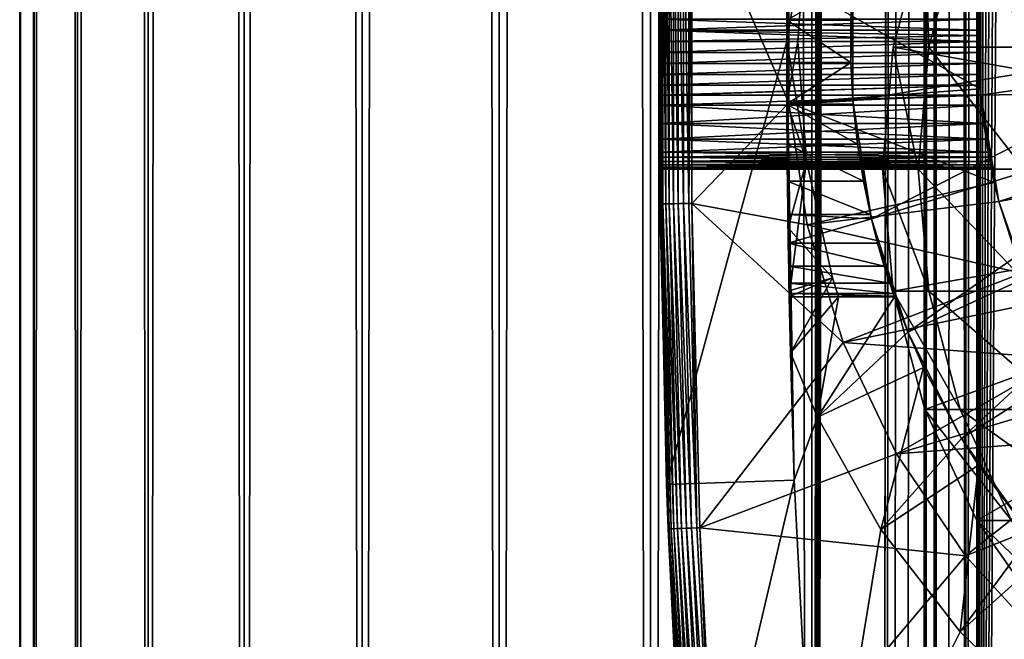
# Model space of a CAD drawing. Extents: x 0 to 600, y 0 to 1524.
# Drawn here: x 0 to 16, y 73 to 82 of the extents above; entities that cross this region are included whole.
import ezdxf

# ---------------------------------------------------------------- set-up
doc = ezdxf.new("R2010")
doc.units = 0
doc.header["$MEASUREMENT"] = 0

msp = doc.modelspace()

# ---------------------------------------------------------------- linework, layer by layer
for points in [[(0.627883, 1.5, 53.254745), (0.627883, 1522.5, 53.254745), (0.399999, 1522.5, 50.650024)], [(0.627883, 1.5, 53.254745), (0.399999, 1522.5, 50.650024), (0.399999, 1.5, 50.650024)], [(0.399999, 1.5, 50.650024), (0.399999, 1522.5, 50.650024), (0.627883, 1522.5, 48.0453)], [(0.399999, 1.5, 50.650024), (0.627883, 1522.5, 48.0453), (0.627883, 1.5, 48.0453)], [(1.304608, 1.5, 55.780327), (1.304608, 1522.5, 55.780327), (0.627883, 1522.5, 53.254745)], [(1.304608, 1.5, 55.780327), (0.627883, 1522.5, 53.254745), (0.627883, 1.5, 53.254745)], [(0.627883, 1.5, 48.0453), (0.627883, 1522.5, 48.0453), (1.304608, 1522.5, 45.519722)], [(0.627883, 1.5, 48.0453), (1.304608, 1522.5, 45.519722), (1.304608, 1.5, 45.519722)], [(2.409618, 1.5, 58.150024), (2.409618, 1522.5, 58.150024), (1.304608, 1522.5, 55.780327)], [(2.409618, 1.5, 58.150024), (1.304608, 1522.5, 55.780327), (1.304608, 1.5, 55.780327)], [(1.304608, 1.5, 45.519722), (1.304608, 1522.5, 45.519722), (2.409618, 1522.5, 43.150024)], [(1.304608, 1.5, 45.519722), (2.409618, 1522.5, 43.150024), (2.409618, 1.5, 43.150024)], [(3.909331, 1.5, 60.291836), (3.909331, 1522.5, 60.291836), (2.409618, 1522.5, 58.150024)], [(3.909331, 1.5, 60.291836), (2.409618, 1522.5, 58.150024), (2.409618, 1.5, 58.150024)], [(2.409618, 1.5, 43.150024), (2.409618, 1522.5, 43.150024), (3.909331, 1522.5, 41.008209)], [(2.409618, 1.5, 43.150024), (3.909331, 1522.5, 41.008209), (3.909331, 1.5, 41.008209)], [(5.758185, 1.5, 62.14069), (5.758185, 1522.5, 62.14069), (3.909331, 1522.5, 60.291836)], [(5.758185, 1.5, 62.14069), (3.909331, 1522.5, 60.291836), (3.909331, 1.5, 60.291836)], [(3.909331, 1.5, 41.008209), (3.909331, 1522.5, 41.008209), (5.758185, 1522.5, 39.159359)], [(3.909331, 1.5, 41.008209), (5.758185, 1522.5, 39.159359), (5.758185, 1.5, 39.159359)], [(7.9, 1.5, 63.640404), (7.9, 1522.5, 63.640404), (5.758185, 1522.5, 62.14069)], [(7.9, 1.5, 63.640404), (5.758185, 1522.5, 62.14069), (5.758185, 1.5, 62.14069)], [(5.758185, 1.5, 39.159359), (5.758185, 1522.5, 39.159359), (7.9, 1522.5, 37.659645)], [(5.758185, 1.5, 39.159359), (7.9, 1522.5, 37.659645), (7.9, 1.5, 37.659645)], [(10.269696, 1.5, 64.745415), (10.269696, 1522.5, 64.745415), (7.9, 1522.5, 63.640404)], [(10.269696, 1.5, 64.745415), (7.9, 1522.5, 63.640404), (7.9, 1.5, 63.640404)], [(7.9, 1.5, 37.659645), (7.9, 1522.5, 37.659645), (10.269696, 1522.5, 36.554634)], [(7.9, 1.5, 37.659645), (10.269696, 1522.5, 36.554634), (10.269696, 1.5, 36.554634)], [(12.795275, 1.5, 65.422142), (12.795275, 1522.5, 65.422142), (10.269696, 1522.5, 64.745415)], [(12.795275, 1.5, 65.422142), (10.269696, 1522.5, 64.745415), (10.269696, 1.5, 64.745415)], [(10.269696, 1.5, 36.554634), (10.269696, 1522.5, 36.554634), (12.795275, 1522.5, 35.877907)], [(10.269696, 1.5, 36.554634), (12.795275, 1522.5, 35.877907), (12.795275, 1.5, 35.877907)], [(13.899999, 1488, 65.574837), (12.795275, 1522.5, 65.422142), (12.795275, 1.5, 65.422142)], [(12.795275, 1.5, 35.877907), (12.795275, 1522.5, 35.877907), (15.399998, 1522.5, 35.650024)], [(12.795275, 1.5, 35.877907), (15.399998, 1522.5, 35.650024), (15.399998, 1.5, 35.650024)], [(14.714835, 1522.5, 52.534107), (14.714835, 1.5, 52.534107), (14.549998, 1522.5, 50.650024)], [(14.549998, 1522.5, 50.650024), (14.714835, 1.5, 52.534107), (14.549998, 1.5, 50.650024)], [(14.549998, 1522.5, 50.650024), (14.549998, 1.5, 50.650024), (14.714835, 1522.5, 48.765942)], [(14.714835, 1522.5, 48.765942), (14.549998, 1.5, 50.650024), (14.714835, 1.5, 48.765942)], [(15.204332, 1522.5, 54.360943), (15.204332, 1.5, 54.360943), (14.714835, 1522.5, 52.534107)], [(14.714835, 1522.5, 52.534107), (15.204332, 1.5, 54.360943), (14.714835, 1.5, 52.534107)], [(14.714835, 1522.5, 48.765942), (14.714835, 1.5, 48.765942), (15.204332, 1522.5, 46.939106)], [(15.204332, 1522.5, 46.939106), (14.714835, 1.5, 48.765942), (15.204332, 1.5, 46.939106)], [(16.003624, 1522.5, 56.075024), (16.003624, 1.5, 56.075024), (15.204332, 1522.5, 54.360943)], [(15.204332, 1522.5, 54.360943), (16.003624, 1.5, 56.075024), (15.204332, 1.5, 54.360943)], [(15.204332, 1522.5, 46.939106), (15.204332, 1.5, 46.939106), (16.003624, 1522.5, 45.225025)], [(16.003624, 1522.5, 45.225025), (15.204332, 1.5, 46.939106), (16.003624, 1.5, 45.225025)], [(15.399998, 1.5, 35.650024), (15.399998, 1522.5, 35.650024), (37.899998, 1.5, 35.650024)], [(37.899998, 1.5, 35.650024), (15.399998, 1522.5, 35.650024), (37.899998, 1522.5, 35.650024)], [(12.795275, 1.5, 65.422142), (13.941624, 1487.043945, 65.578957), (13.899999, 1488, 65.574837)], [(12.795275, 1.5, 65.422142), (14.067114, 1486.089844, 65.590683), (13.941624, 1487.043945, 65.578957)], [(14.275815, 1485.149292, 65.607841), (14.067114, 1486.089844, 65.590683), (12.795275, 1.5, 65.422142)], [(14.56338, 1484.237793, 65.626671), (14.275815, 1485.149292, 65.607841), (12.795275, 1.5, 65.422142)], [(12.795275, 1.5, 65.422142), (14.92923, 1483.354248, 65.642632), (14.56338, 1484.237793, 65.626671)], [(12.795275, 1.5, 65.422142), (15.37372, 1482.5, 65.650002), (14.92923, 1483.354248, 65.642632)], [(13.899999, 36, 65.574837), (15.37372, 1482.5, 65.650002), (12.795275, 1.5, 65.422142)], [(13.899999, 36, 65.574837), (15.399998, 1482.454834, 65.650024), (15.37372, 1482.5, 65.650002)], [(13.941521, 36.954868, 65.578949), (15.399998, 1482.454834, 65.650024), (13.899999, 36, 65.574837)], [(13.941521, 36.954868, 65.578949), (14.067114, 37.91013, 65.590683), (15.399998, 1482.454834, 65.650024)], [(15.399998, 1482.454834, 65.650024), (14.067114, 37.91013, 65.590683), (14.275381, 38.849121, 65.607803)], [(15.399998, 1482.454834, 65.650024), (14.275381, 38.849121, 65.607803), (14.56338, 39.762222, 65.626671)], [(14.56338, 39.762222, 65.626671), (14.928798, 40.644905, 65.642624), (15.399998, 1482.454834, 65.650024)], [(15.399998, 1482.454834, 65.650024), (14.928798, 40.644905, 65.642624), (15.373718, 41.5, 65.650002)], [(15.399998, 1482.454834, 65.650024), (15.373718, 41.5, 65.650002), (15.399998, 41.545269, 65.650024)], [(15.399998, 1482.454834, 65.650024), (15.399998, 41.545269, 65.650024), (16.473509, 1480.929321, 65.650024)], [(16.473509, 1480.929321, 65.650024), (15.399998, 41.545269, 65.650024), (17.829334, 1479.573486, 65.650024)], [(15.399998, 41.545269, 65.650024), (19.4, 1478.473633, 65.650024), (17.829334, 1479.573486, 65.650024)], [(15.399998, 41.545269, 65.650024), (21.137777, 1477.663452, 65.650024), (19.4, 1478.473633, 65.650024)], [(22.989868, 1477.167114, 65.650024), (21.137777, 1477.663452, 65.650024), (15.399998, 41.545269, 65.650024)], [(22.989868, 1477.167114, 65.650024), (15.399998, 41.545269, 65.650024), (24.9, 1477, 65.650024)], [(24.9, 1477, 65.650024), (15.399998, 41.545269, 65.650024), (16.473509, 43.070663, 65.650024)], [(10.399998, 82, 0.650024), (10.400073, 82.174927, 28.157688), (10.518488, 88.937019, 0.650024)], [(12.517321, 88.868713, 0.650024), (10.399998, 82, 0.650024), (10.518488, 88.937019, 0.650024)], [(10.518488, 88.937019, 0.650024), (10.400073, 82.174927, 28.157688), (10.400295, 82.347298, 28.180408)], [(12.399999, 82, 0.650024), (10.399998, 82, 0.650024), (12.517321, 88.868713, 0.650024)], [(12.517321, 88.868713, 0.650024), (12.402395, 82.981941, 25.772423), (12.399999, 82, 0.650024)], [(24.899998, 80, 64.650024), (15.373718, 85.5, 64.650024), (16.473509, 87.070663, 64.650024)], [(12.439779, 86, 32.650024), (12.402303, 82.96273, 32.854897), (12.399999, 82, 32.650024)], [(12.399999, 82, 32.650024), (12.708771, 83.87117, 32.650024), (12.439779, 86, 32.650024)], [(24.899998, 80, 64.650024), (14.563379, 83.762222, 64.650024), (15.373718, 85.5, 64.650024)], [(10.418149, 84.543976, 35.197075), (10.41593, 84.543999, 35.150024), (10.399998, 82, 35.150024)], [(10.41593, 84.543999, 35.150024), (10.400659, 82.517731, 32.081852), (10.399998, 82, 35.150024)], [(10.399998, 82, 35.150024), (10.418149, 79.456024, 35.197075), (10.418149, 84.543976, 35.197075)], [(10.418149, 84.543976, 35.197075), (10.418149, 79.456024, 35.197075), (10.43365, 79.456223, 35.28196)], [(10.418149, 84.543976, 35.197075), (10.43365, 79.456223, 35.28196), (10.43365, 84.543777, 35.28196)], [(10.43365, 84.543777, 35.28196), (10.43365, 79.456223, 35.28196), (10.463512, 79.456596, 35.362911)], [(10.43365, 84.543777, 35.28196), (10.463512, 79.456596, 35.362911), (10.463512, 84.543404, 35.362911)], [(10.463512, 84.543404, 35.362911), (10.463512, 79.456596, 35.362911), (10.506847, 79.457138, 35.437527)], [(10.463512, 84.543404, 35.362911), (10.506847, 79.457138, 35.437527), (10.506847, 84.542862, 35.437527)], [(10.506847, 84.542862, 35.437527), (10.506847, 79.457138, 35.437527), (10.562365, 79.457832, 35.503574)], [(10.506847, 84.542862, 35.437527), (10.562365, 79.457832, 35.503574), (10.562365, 84.542168, 35.503574)], [(10.562365, 84.542168, 35.503574), (10.562365, 79.457832, 35.503574), (10.62841, 79.458664, 35.559097)], [(10.562365, 84.542168, 35.503574), (10.62841, 79.458664, 35.559097), (10.62841, 84.541336, 35.559097)], [(10.62841, 84.541336, 35.559097), (10.62841, 79.458664, 35.559097), (10.703018, 79.459595, 35.602436)], [(10.62841, 84.541336, 35.559097), (10.703018, 79.459595, 35.602436), (10.703018, 84.540405, 35.602436)], [(10.703018, 84.540405, 35.602436), (10.703018, 79.459595, 35.602436), (10.783965, 79.460609, 35.632301)], [(10.703018, 84.540405, 35.602436), (10.783965, 79.460609, 35.632301), (10.783965, 84.539391, 35.632301)], [(10.783965, 84.539391, 35.632301), (10.783965, 79.460609, 35.632301), (10.868841, 79.46167, 35.647804)], [(10.783965, 84.539391, 35.632301), (10.868841, 79.46167, 35.647804), (10.868841, 84.53833, 35.647804)], [(10.868841, 84.53833, 35.647804), (10.868841, 79.46167, 35.647804), (10.915892, 84.537743, 35.650024)], [(10.868841, 79.46167, 35.647804), (10.915892, 79.462257, 35.650024), (10.915892, 84.537743, 35.650024)], [(10.915892, 79.462257, 35.650024), (12.435808, 81.035751, 35.650024), (10.915892, 84.537743, 35.650024)], [(12.435808, 81.035751, 35.650024), (12.435808, 82.964249, 35.650024), (10.915892, 84.537743, 35.650024)], [(15.71871, 84.504524, 5.650023), (15.435579, 82.842827, 5.650023), (21.149998, 82, 5.650023)], [(21.149998, 82, 5.650023), (21.214565, 82.738007, 5.650023), (15.71871, 84.504524, 5.650023)], [(12.399999, 82, 32.650024), (12.571571, 82, 32.650024), (12.708771, 83.87117, 32.650024)], [(12.571571, 82, 32.650024), (12.399999, 82, 32.821598), (12.708771, 83.87117, 32.650024)], [(12.708771, 83.87117, 32.650024), (12.399999, 82, 32.821598), (12.402303, 82.96273, 32.854897)], [(14.067113, 81.910133, 64.650024), (14.563379, 83.762222, 64.650024), (24.899998, 80, 64.650024)], [(14.563379, 83.762222, 92.650024), (14.563379, 83.762222, 64.650024), (14.067113, 81.910133, 64.650024)], [(14.563379, 83.762222, 92.650024), (14.067113, 81.910133, 64.650024), (14.067113, 81.910133, 92.650024)], [(14.621768, 81.910133, 101.112411), (14.563379, 83.762222, 92.650024), (14.067113, 81.910133, 92.650024)], [(15.113789, 83.762222, 101.047638), (14.563379, 83.762222, 92.650024), (14.621768, 81.910133, 101.112411)], [(16.276239, 81.910133, 109.430008), (15.113789, 83.762222, 101.047638), (14.621768, 81.910133, 101.112411)], [(16.755596, 83.762222, 109.301567), (15.113789, 83.762222, 101.047638), (16.276239, 81.910133, 109.430008)], [(19.149998, 82, 3.650023), (13.436298, 82.932686, 3.650023), (19.244949, 83.085304, 3.650023)], [(12.399999, 82, 0.650024), (12.402395, 82.981941, 25.772423), (12.40027, 82.330315, 25.663687)], [(12.399999, 82, 32.650024), (12.402303, 82.96273, 32.854897), (12.399999, 82, 32.821598)], [(13.436348, 82.933311, 25.760429), (12.40027, 82.330315, 25.663687), (12.402395, 82.981941, 25.772423)], [(13.404545, 82.330315, 25.663687), (12.40027, 82.330315, 25.663687), (13.436348, 82.933311, 25.760429)], [(12.435808, 81.035751, 35.650024), (15.427545, 81.25827, 32.650024), (12.435808, 82.964249, 35.650024)], [(15.427545, 81.25827, 32.650024), (15.427545, 82.74173, 32.650024), (12.435808, 82.964249, 35.650024)], [(13.436298, 82.932686, 3.650023), (13.404545, 82.330315, 25.663687), (13.436348, 82.933311, 25.760429)], [(13.436298, 81.067314, 3.650023), (13.404545, 81.669685, 25.663687), (13.436298, 82.932686, 3.650023)], [(13.436298, 82.932686, 3.650023), (13.404545, 81.669685, 25.663687), (13.404545, 82.330315, 25.663687)], [(19.149998, 82, 3.650023), (13.436298, 81.067314, 3.650023), (13.436298, 82.932686, 3.650023)], [(15.400393, 82.088837, 32.148048), (15.427545, 82.74173, 32.650024), (15.399998, 82, 32.150024)], [(15.399998, 82, 32.150024), (15.427545, 82.74173, 32.650024), (15.427545, 81.25827, 32.650024)], [(15.400393, 82.088837, 32.148048), (15.406031, 82.347298, 32.11964), (15.427545, 82.74173, 32.650024)], [(15.401522, 82.174553, 28.157654), (15.435579, 81.157173, 5.650023), (15.435579, 82.842827, 5.650023)], [(15.401522, 82.174553, 28.157654), (15.435579, 82.842827, 5.650023), (15.406031, 82.347298, 28.180408)], [(21.149998, 82, 5.650023), (15.435579, 82.842827, 5.650023), (15.435579, 81.157173, 5.650023)], [(10.399998, 82, 35.150024), (10.400659, 82.517731, 32.081852), (10.400295, 82.347298, 32.11964)], [(10.399998, 82, 35.150024), (10.400295, 82.347298, 32.11964), (10.400073, 82.174583, 32.142391)], [(15.400393, 82.088837, 32.148048), (10.400073, 82.174583, 32.142391), (15.406031, 82.347298, 32.11964)], [(10.400073, 82.174583, 32.142391), (10.400295, 82.347298, 32.11964), (15.406031, 82.347298, 32.11964)], [(15.401522, 82.174553, 28.157654), (10.400295, 82.347298, 28.180408), (10.400073, 82.174927, 28.157688)], [(15.406031, 82.347298, 28.180408), (10.400295, 82.347298, 28.180408), (15.401522, 82.174553, 28.157654)], [(12.399999, 82, 0.650024), (12.40027, 82.330315, 25.663687), (12.40027, 81.669685, 25.663687)], [(12.40027, 82.330315, 25.663687), (13.404545, 82.330315, 25.663687), (13.404545, 81.669685, 25.663687)], [(13.404545, 81.669685, 25.663687), (12.40027, 81.669685, 25.663687), (12.40027, 82.330315, 25.663687)], [(15.399998, 82, 28.150023), (10.400073, 82.174927, 28.157688), (10.399998, 82, 28.150023)], [(10.399998, 82, 0.650024), (10.399998, 82, 28.150023), (10.400073, 82.174927, 28.157688)], [(15.400393, 82.088837, 32.148048), (10.399998, 82, 32.150024), (10.400073, 82.174583, 32.142391)], [(10.400073, 82.174583, 32.142391), (10.399998, 82, 32.150024), (10.399998, 82, 35.150024)], [(15.401522, 82.174553, 28.157654), (10.400073, 82.174927, 28.157688), (15.399998, 82, 28.150023)], [(15.399998, 82, 28.150023), (15.435579, 81.157173, 5.650023), (15.401522, 82.174553, 28.157654)], [(15.399998, 82, 32.150024), (10.399998, 82, 32.150024), (15.400393, 82.088837, 32.148048)], [(10.399998, 82, 35.150024), (10.41593, 79.456001, 35.150024), (10.418149, 79.456024, 35.197075)], [(15.399998, 82, 32.150024), (10.400073, 81.825073, 32.142357), (10.399998, 82, 32.150024)], [(15.399998, 82, 28.150023), (10.399998, 82, 28.150023), (10.400073, 81.825508, 28.157648)], [(10.399998, 82, 32.150024), (10.400073, 81.825073, 32.142357), (10.399998, 82, 35.150024)], [(10.399998, 82, 35.150024), (10.400073, 81.825073, 32.142357), (10.400295, 81.652702, 32.11964)], [(10.399998, 82, 35.150024), (10.400295, 81.652702, 32.11964), (10.41593, 79.456001, 35.150024)], [(10.518488, 75.062981, 0.650024), (10.400295, 81.652702, 28.180408), (10.399998, 82, 0.650024)], [(10.399998, 82, 0.650024), (10.400295, 81.652702, 28.180408), (10.400073, 81.825508, 28.157648)], [(10.400073, 81.825508, 28.157648), (10.399998, 82, 28.150023), (10.399998, 82, 0.650024)], [(12.399999, 82, 0.650024), (10.518488, 75.062981, 0.650024), (10.399998, 82, 0.650024)], [(15.399998, 82, 28.150023), (10.400073, 81.825508, 28.157648), (15.401529, 81.825035, 28.157692)], [(15.401508, 81.826241, 32.14246), (10.400073, 81.825073, 32.142357), (15.399998, 82, 32.150024)], [(12.517321, 75.131287, 0.650024), (10.518488, 75.062981, 0.650024), (12.399999, 82, 0.650024)], [(12.399999, 82, 0.650024), (12.40027, 81.669685, 25.663687), (12.517321, 75.131287, 0.650024)], [(12.399999, 82, 32.650024), (12.402302, 81.037399, 32.854889), (12.439779, 78, 32.650024)], [(12.399999, 82, 32.650024), (12.399999, 82, 32.821598), (12.402302, 81.037399, 32.854889)], [(12.439779, 78, 32.650024), (12.708771, 80.12883, 32.650024), (12.399999, 82, 32.650024)], [(12.708771, 80.12883, 32.650024), (12.571571, 82, 32.650024), (12.399999, 82, 32.650024)], [(12.571571, 82, 32.650024), (12.402302, 81.037399, 32.854889), (12.399999, 82, 32.821598)], [(12.708771, 80.12883, 32.650024), (12.402302, 81.037399, 32.854889), (12.571571, 82, 32.650024)], [(19.149998, 82, 3.650023), (13.725388, 79.224487, 3.650023), (13.436298, 81.067314, 3.650023)], [(19.244949, 80.914696, 3.650023), (13.725388, 79.224487, 3.650023), (19.149998, 82, 3.650023)], [(15.399998, 82, 28.150023), (15.401529, 81.825035, 28.157692), (15.435579, 81.157173, 5.650023)], [(15.399998, 82, 32.150024), (15.427545, 81.25827, 32.650024), (15.401508, 81.826241, 32.14246)], [(21.149998, 82, 5.650023), (15.435579, 81.157173, 5.650023), (21.214565, 81.261993, 5.650023)], [(15.401508, 81.826241, 32.14246), (10.400295, 81.652702, 32.11964), (10.400073, 81.825073, 32.142357)], [(15.401529, 81.825035, 28.157692), (10.400073, 81.825508, 28.157648), (10.400295, 81.652702, 28.180408)], [(15.406031, 81.652702, 32.11964), (10.400295, 81.652702, 32.11964), (15.401508, 81.826241, 32.14246)], [(15.401529, 81.825035, 28.157692), (10.400295, 81.652702, 28.180408), (15.406031, 81.652702, 28.180408)], [(24.899998, 80, 64.650024), (13.899999, 80, 64.650024), (14.067113, 81.910133, 64.650024)], [(14.067113, 81.910133, 92.650024), (14.067113, 81.910133, 64.650024), (13.899999, 80, 64.650024)], [(14.067113, 81.910133, 92.650024), (13.899999, 80, 64.650024), (13.899999, 80, 92.650024)], [(14.456082, 80, 101.134232), (14.067113, 81.910133, 92.650024), (13.899999, 80, 92.650024)], [(14.621768, 81.910133, 101.112411), (14.067113, 81.910133, 92.650024), (14.456082, 80, 101.134232)], [(16.11482, 80, 109.473259), (14.621768, 81.910133, 101.112411), (14.456082, 80, 101.134232)], [(16.276239, 81.910133, 109.430008), (14.621768, 81.910133, 101.112411), (16.11482, 80, 109.473259)], [(15.401508, 81.826241, 32.14246), (15.427545, 81.25827, 32.650024), (15.406031, 81.652702, 32.11964)], [(15.435579, 81.157173, 5.650023), (15.401529, 81.825035, 28.157692), (15.406031, 81.652702, 28.180408)], [(15.406031, 81.652702, 28.180408), (10.400295, 81.652702, 28.180408), (10.40066, 81.481712, 28.218348)], [(15.406031, 81.652702, 32.11964), (10.400657, 81.483025, 32.082054), (10.400295, 81.652702, 32.11964)], [(10.400295, 81.652702, 32.11964), (10.400657, 81.483025, 32.082054), (10.41593, 79.456001, 35.150024)], [(10.518488, 75.062981, 0.650024), (10.40066, 81.481712, 28.218348), (10.400295, 81.652702, 28.180408)], [(15.413421, 81.482056, 32.081791), (10.400657, 81.483025, 32.082054), (15.406031, 81.652702, 32.11964)], [(15.406031, 81.652702, 28.180408), (10.40066, 81.481712, 28.218348), (15.413373, 81.482979, 28.218006)], [(12.517321, 75.131287, 0.650024), (12.40027, 81.669685, 25.663687), (12.402395, 81.018059, 25.772423)], [(13.404545, 81.669685, 25.663687), (12.402395, 81.018059, 25.772423), (12.40027, 81.669685, 25.663687)], [(13.436348, 81.066689, 25.760429), (12.402395, 81.018059, 25.772423), (13.404545, 81.669685, 25.663687)], [(13.436298, 81.067314, 3.650023), (13.436348, 81.066689, 25.760429), (13.404545, 81.669685, 25.663687)], [(15.435579, 81.157173, 5.650023), (15.406031, 81.652702, 28.180408), (15.413373, 81.482979, 28.218006)], [(15.427545, 81.25827, 32.650024), (15.413421, 81.482056, 32.081791), (15.406031, 81.652702, 32.11964)], [(15.413421, 81.482056, 32.081791), (10.40115, 81.315956, 32.029411), (10.400657, 81.483025, 32.082054)], [(10.41593, 79.456001, 35.150024), (10.400657, 81.483025, 32.082054), (10.40115, 81.315956, 32.029411)], [(15.413373, 81.482979, 28.218006), (10.40066, 81.481712, 28.218348), (10.40115, 81.315956, 28.270639)], [(10.40115, 81.315956, 28.270639), (10.40066, 81.481712, 28.218348), (10.518488, 75.062981, 0.650024)], [(15.413373, 81.482979, 28.218006), (10.40115, 81.315956, 28.270639), (15.423422, 81.315956, 28.270639)], [(15.423422, 81.315956, 32.029411), (10.40115, 81.315956, 32.029411), (15.413421, 81.482056, 32.081791)], [(15.413373, 81.482979, 28.218006), (15.423422, 81.315956, 28.270639), (15.435579, 81.157173, 5.650023)], [(15.427545, 81.25827, 32.650024), (15.423422, 81.315956, 32.029411), (15.413421, 81.482056, 32.081791)], [(15.423422, 81.315956, 28.270639), (10.40115, 81.315956, 28.270639), (10.401755, 81.155083, 28.337257)], [(15.423422, 81.315956, 32.029411), (10.401759, 81.154282, 31.962414), (10.40115, 81.315956, 32.029411)], [(10.41593, 79.456001, 35.150024), (10.40115, 81.315956, 32.029411), (10.401759, 81.154282, 31.962414)], [(10.518488, 75.062981, 0.650024), (10.401755, 81.155083, 28.337257), (10.40115, 81.315956, 28.270639)], [(15.423422, 81.315956, 28.270639), (10.401755, 81.155083, 28.337257), (15.435579, 81.157173, 28.336287)], [(15.435579, 81.157173, 31.963762), (10.401759, 81.154282, 31.962414), (15.423422, 81.315956, 32.029411)], [(12.435808, 81.035751, 35.650024), (15.435579, 81.157173, 32.650024), (15.427545, 81.25827, 32.650024)], [(15.435579, 81.157173, 32.650024), (15.423422, 81.315956, 32.029411), (15.427545, 81.25827, 32.650024)], [(15.435579, 81.157173, 5.650023), (15.423422, 81.315956, 28.270639), (15.435579, 81.157173, 28.336287)], [(15.435579, 81.157173, 32.650024), (15.435579, 81.157173, 31.963762), (15.423422, 81.315956, 32.029411)], [(21.214565, 81.261993, 5.650023), (15.435579, 81.157173, 5.650023), (15.71871, 79.495476, 5.650023)], [(21.214565, 81.261993, 5.650023), (15.71871, 79.495476, 5.650023), (21.406305, 80.546417, 5.650023)], [(15.435579, 81.157173, 28.336287), (10.401755, 81.155083, 28.337257), (10.402459, 81, 28.417973)], [(10.518488, 75.062981, 0.650024), (10.402459, 81, 28.417973), (10.401755, 81.155083, 28.337257)], [(15.435579, 81.157173, 31.963762), (10.402459, 81, 31.882074), (10.401759, 81.154282, 31.962414)], [(10.402459, 81, 31.882074), (10.41593, 79.456001, 35.150024), (10.401759, 81.154282, 31.962414)], [(15.435579, 81.157173, 28.336287), (10.402459, 81, 28.417973), (15.450124, 81, 28.417973)], [(15.450124, 81, 31.882074), (10.402459, 81, 31.882074), (15.435579, 81.157173, 31.963762)], [(12.721104, 79.128479, 35.650024), (12.435808, 81.035751, 35.650024), (10.915892, 79.462257, 35.650024)], [(12.439779, 78, 32.650024), (12.402302, 81.037399, 32.854889), (12.409119, 80.084648, 32.952915)], [(12.708771, 80.12883, 32.650024), (12.409119, 80.084648, 32.952915), (12.402302, 81.037399, 32.854889)], [(13.436348, 81.066689, 25.760429), (13.440241, 81.018059, 25.772423), (12.402395, 81.018059, 25.772423)], [(15.647002, 79.791138, 32.650024), (15.435579, 81.157173, 32.650024), (12.435808, 81.035751, 35.650024)], [(12.721104, 79.128479, 35.650024), (15.647002, 79.791138, 32.650024), (12.435808, 81.035751, 35.650024)], [(13.725388, 79.224487, 3.650023), (13.440241, 81.018059, 25.772423), (13.436298, 81.067314, 3.650023)], [(13.436298, 81.067314, 3.650023), (13.440241, 81.018059, 25.772423), (13.436348, 81.066689, 25.760429)], [(15.435579, 81.157173, 5.650023), (15.435579, 81.157173, 28.336287), (15.71871, 79.495476, 5.650023)], [(15.71871, 79.495476, 5.650023), (15.435579, 81.157173, 28.336287), (15.450124, 81, 28.417973)], [(15.647002, 79.791138, 32.650024), (15.450124, 81, 31.882074), (15.435579, 81.157173, 32.650024)], [(15.435579, 81.157173, 32.650024), (15.450124, 81, 31.882074), (15.435579, 81.157173, 31.963762)], [(15.450124, 81, 28.417973), (10.402459, 81, 28.417973), (10.404067, 80.714424, 28.617935)], [(15.482978, 80.714424, 31.682112), (10.404067, 80.714424, 31.682112), (10.402459, 81, 31.882074)], [(15.482978, 80.714424, 31.682112), (10.402459, 81, 31.882074), (15.450124, 81, 31.882074)], [(10.404067, 80.714424, 31.682112), (10.41593, 79.456001, 35.150024), (10.402459, 81, 31.882074)], [(10.404067, 80.714424, 28.617935), (10.402459, 81, 28.417973), (10.518488, 75.062981, 0.650024)], [(15.450124, 81, 28.417973), (10.404067, 80.714424, 28.617935), (15.482978, 80.714424, 28.617935)], [(12.517321, 75.131287, 0.650024), (12.402395, 81.018059, 25.772423), (12.406417, 80.393219, 25.986929)], [(12.402395, 81.018059, 25.772423), (13.440241, 81.018059, 25.772423), (13.508058, 80.393219, 25.986929)], [(12.402395, 81.018059, 25.772423), (13.508058, 80.393219, 25.986929), (12.406417, 80.393219, 25.986929)], [(13.725388, 79.224487, 3.650023), (13.508058, 80.393219, 25.986929), (13.440241, 81.018059, 25.772423)], [(19.244949, 80.914696, 3.650023), (14.296581, 77.448723, 3.650023), (13.725388, 79.224487, 3.650023)], [(19.52692, 79.862373, 3.650023), (14.296581, 77.448723, 3.650023), (19.244949, 80.914696, 3.650023)], [(15.71871, 79.495476, 5.650023), (15.450124, 81, 28.417973), (15.482978, 80.714424, 28.617935)], [(15.647002, 79.791138, 32.650024), (15.482978, 80.714424, 31.682112), (15.450124, 81, 31.882074)], [(15.482978, 80.714424, 28.617935), (10.404067, 80.714424, 28.617935), (10.405777, 80.467911, 28.864449)], [(15.51806, 80.467911, 31.435598), (10.405777, 80.467911, 31.435598), (10.404067, 80.714424, 31.682112)], [(15.51806, 80.467911, 31.435598), (10.404067, 80.714424, 31.682112), (15.482978, 80.714424, 31.682112)], [(10.405777, 80.467911, 31.435598), (10.543367, 74.369591, 35.150024), (10.404067, 80.714424, 31.682112)], [(10.404067, 80.714424, 31.682112), (10.543367, 74.369591, 35.150024), (10.41593, 79.456001, 35.150024)], [(10.518488, 75.062981, 0.650024), (10.405777, 80.467911, 28.864449), (10.404067, 80.714424, 28.617935)], [(15.482978, 80.714424, 28.617935), (10.405777, 80.467911, 28.864449), (15.51806, 80.467911, 28.864449)], [(15.482978, 80.714424, 28.617935), (15.51806, 80.467911, 28.864449), (15.71871, 79.495476, 5.650023)], [(15.51806, 80.467911, 31.435598), (15.482978, 80.714424, 31.682112), (15.647002, 79.791138, 32.650024)], [(15.51806, 80.467911, 28.864449), (10.405777, 80.467911, 28.864449), (10.407384, 80.267952, 29.150024)], [(15.551141, 80.267952, 31.150024), (10.407384, 80.267952, 31.150024), (10.405777, 80.467911, 31.435598)], [(15.551141, 80.267952, 31.150024), (10.405777, 80.467911, 31.435598), (15.51806, 80.467911, 31.435598)], [(10.405777, 80.467911, 31.435598), (10.407384, 80.267952, 31.150024), (10.543367, 74.369591, 35.150024)], [(10.518488, 75.062981, 0.650024), (10.407384, 80.267952, 29.150024), (10.405777, 80.467911, 28.864449)], [(15.51806, 80.467911, 28.864449), (10.407384, 80.267952, 29.150024), (15.551141, 80.267952, 29.150024)], [(15.51806, 80.467911, 28.864449), (15.551141, 80.267952, 29.150024), (15.71871, 79.495476, 5.650023)], [(15.71871, 79.495476, 32.650024), (15.551141, 80.267952, 31.150024), (15.51806, 80.467911, 31.435598)], [(15.71871, 79.495476, 32.650024), (15.51806, 80.467911, 31.435598), (15.647002, 79.791138, 32.650024)], [(21.406305, 80.546417, 5.650023), (15.71871, 79.495476, 5.650023), (16.276926, 77.904938, 5.650023)], [(15.551141, 80.267952, 29.150024), (10.407384, 80.267952, 29.150024), (15.565665, 80.187294, 29.304977)], [(15.565665, 80.187294, 29.304977), (10.407384, 80.267952, 29.150024), (10.408084, 80.187607, 29.304304)], [(10.408088, 80.187233, 30.99494), (10.407384, 80.267952, 31.150024), (15.551141, 80.267952, 31.150024)], [(10.543367, 74.369591, 35.150024), (10.407384, 80.267952, 31.150024), (10.408088, 80.187233, 30.99494)], [(10.408084, 80.187607, 29.304304), (10.407384, 80.267952, 29.150024), (10.518488, 75.062981, 0.650024)], [(15.565645, 80.187408, 30.995308), (10.408088, 80.187233, 30.99494), (15.551141, 80.267952, 31.150024)], [(12.406417, 80.393219, 25.986929), (12.411898, 79.81221, 26.301357), (12.517321, 75.131287, 0.650024)], [(12.406417, 80.393219, 25.986929), (13.508058, 80.393219, 25.986929), (13.601119, 79.81221, 26.301357)], [(12.406417, 80.393219, 25.986929), (13.601119, 79.81221, 26.301357), (12.411898, 79.81221, 26.301357)], [(13.601119, 79.81221, 26.301357), (13.508058, 80.393219, 25.986929), (13.725388, 79.224487, 3.650023)], [(15.71871, 79.495476, 5.650023), (15.551141, 80.267952, 29.150024), (15.565665, 80.187294, 29.304977)], [(15.565645, 80.187408, 30.995308), (15.551141, 80.267952, 31.150024), (15.71871, 79.495476, 32.650024)], [(15.565665, 80.187294, 29.304977), (10.408084, 80.187607, 29.304304), (15.578191, 80.120613, 29.465984)], [(15.578191, 80.120613, 29.465984), (10.408084, 80.187607, 29.304304), (10.408693, 80.120613, 29.465984)], [(10.518488, 75.062981, 0.650024), (10.408693, 80.120613, 29.465984), (10.408084, 80.187607, 29.304304)], [(15.565645, 80.187408, 30.995308), (10.408693, 80.120613, 30.834063), (10.408088, 80.187233, 30.99494)], [(10.543367, 74.369591, 35.150024), (10.408088, 80.187233, 30.99494), (10.408693, 80.120613, 30.834063)], [(15.578191, 80.120613, 30.834063), (10.408693, 80.120613, 30.834063), (15.565645, 80.187408, 30.995308)], [(15.578191, 80.120613, 29.465984), (10.408693, 80.120613, 29.465984), (15.588344, 80.068306, 29.631788)], [(15.588344, 80.068306, 29.631788), (10.408693, 80.120613, 29.465984), (10.409186, 80.06797, 29.633051)], [(15.578191, 80.120613, 30.834063), (10.409184, 80.068321, 30.668314), (10.408693, 80.120613, 30.834063)], [(10.408693, 80.120613, 30.834063), (10.409184, 80.068321, 30.668314), (10.543367, 74.369591, 35.150024)], [(10.409186, 80.06797, 29.633051), (10.408693, 80.120613, 29.465984), (10.518488, 75.062981, 0.650024)], [(15.588368, 80.068184, 30.667801), (10.409184, 80.068321, 30.668314), (15.578191, 80.120613, 30.834063)], [(12.708771, 80.12883, 32.650024), (12.421155, 79.082809, 33.124241), (12.409119, 80.084648, 32.952915)], [(13.117435, 78.297684, 32.650024), (12.421155, 79.082809, 33.124241), (12.708771, 80.12883, 32.650024)], [(12.439779, 78, 32.650024), (13.117435, 78.297684, 32.650024), (12.708771, 80.12883, 32.650024)], [(15.71871, 79.495476, 32.650024), (15.578191, 80.120613, 30.834063), (15.565645, 80.187408, 30.995308)], [(15.71871, 79.495476, 5.650023), (15.565665, 80.187294, 29.304977), (15.578191, 80.120613, 29.465984)], [(15.578191, 80.120613, 29.465984), (15.588344, 80.068306, 29.631788), (15.71871, 79.495476, 5.650023)], [(15.71871, 79.495476, 32.650024), (15.588368, 80.068184, 30.667801), (15.578191, 80.120613, 30.834063)], [(15.588368, 80.068184, 30.667801), (10.409548, 80.030388, 30.49732), (10.409184, 80.068321, 30.668314)], [(10.543367, 74.369591, 35.150024), (10.409184, 80.068321, 30.668314), (10.409548, 80.030388, 30.49732)], [(15.588344, 80.068306, 29.631788), (10.409186, 80.06797, 29.633051), (15.595886, 80.030388, 29.802729)], [(15.595886, 80.030388, 29.802729), (10.409186, 80.06797, 29.633051), (10.409548, 80.030388, 29.802729)], [(10.409548, 80.030388, 29.802729), (10.409186, 80.06797, 29.633051), (10.543367, 74.369591, 35.150024)], [(10.543367, 74.369591, 35.150024), (10.409186, 80.06797, 29.633051), (10.518488, 75.062981, 0.650024)], [(15.595886, 80.030388, 30.49732), (10.409548, 80.030388, 30.49732), (15.588368, 80.068184, 30.667801)], [(15.595886, 80.030388, 29.802729), (10.409548, 80.030388, 29.802729), (15.600492, 80.007599, 29.975889)], [(15.600492, 80.007599, 29.975889), (10.409548, 80.030388, 29.802729), (10.409769, 80.007668, 29.975094)], [(15.595886, 80.030388, 30.49732), (10.409769, 80.007629, 30.324512), (10.409548, 80.030388, 30.49732)], [(10.543367, 74.369591, 35.150024), (10.409548, 80.030388, 30.49732), (10.409769, 80.007629, 30.324512)], [(10.543367, 74.369591, 35.150024), (10.409769, 80.007668, 29.975094), (10.409548, 80.030388, 29.802729)], [(15.600495, 80.007576, 30.32398), (10.409769, 80.007629, 30.324512), (15.595886, 80.030388, 30.49732)], [(15.600492, 80.007599, 29.975889), (10.409769, 80.007668, 29.975094), (15.602039, 80, 30.150024)], [(15.602039, 80, 30.150024), (10.409769, 80.007668, 29.975094), (10.409845, 80, 30.150024)], [(10.543367, 74.369591, 35.150024), (10.409845, 80, 30.150024), (10.409769, 80.007668, 29.975094)], [(15.600495, 80.007576, 30.32398), (10.409845, 80, 30.150024), (10.409769, 80.007629, 30.324512)], [(10.409769, 80.007629, 30.324512), (10.409845, 80, 30.150024), (10.543367, 74.369591, 35.150024)], [(15.602039, 80, 30.150024), (10.409845, 80, 30.150024), (15.600495, 80.007576, 30.32398)], [(12.439779, 78, 32.650024), (12.409119, 80.084648, 32.952915), (12.421155, 79.082809, 33.124241)], [(24.899998, 80, 64.650024), (14.067113, 78.089867, 64.650024), (13.899999, 80, 64.650024)], [(13.899999, 80, 92.650024), (13.899999, 80, 64.650024), (14.067113, 78.089867, 64.650024)], [(13.899999, 80, 92.650024), (14.067113, 78.089867, 64.650024), (14.067113, 78.089867, 92.650024)], [(14.456082, 80, 101.134232), (13.899999, 80, 92.650024), (14.621768, 78.089867, 101.112411)], [(14.621768, 78.089867, 101.112411), (13.899999, 80, 92.650024), (14.067113, 78.089867, 92.650024)], [(14.563379, 76.237778, 64.650024), (14.067113, 78.089867, 64.650024), (24.899998, 80, 64.650024)], [(16.11482, 80, 109.473259), (14.456082, 80, 101.134232), (16.276239, 78.089867, 109.430008)], [(16.276239, 78.089867, 109.430008), (14.456082, 80, 101.134232), (14.621768, 78.089867, 101.112411)], [(24.899998, 80, 64.650024), (15.373718, 74.5, 64.650024), (14.563379, 76.237778, 64.650024)], [(24.899998, 80, 64.650024), (16.473509, 72.929337, 64.650024), (15.373718, 74.5, 64.650024)], [(15.71871, 79.495476, 5.650023), (15.588344, 80.068306, 29.631788), (15.595886, 80.030388, 29.802729)], [(15.595886, 80.030388, 30.49732), (15.588368, 80.068184, 30.667801), (15.71871, 79.495476, 32.650024)], [(15.71871, 79.495476, 5.650023), (15.595886, 80.030388, 29.802729), (15.600492, 80.007599, 29.975889)], [(15.71871, 79.495476, 32.650024), (15.600495, 80.007576, 30.32398), (15.595886, 80.030388, 30.49732)], [(15.71871, 79.495476, 32.650024), (15.71871, 79.495476, 5.650023), (15.600492, 80.007599, 29.975889)], [(15.71871, 79.495476, 32.650024), (15.600492, 80.007599, 29.975889), (15.602039, 80, 30.150024)], [(15.602039, 80, 30.150024), (15.600495, 80.007576, 30.32398), (15.71871, 79.495476, 32.650024)], [(12.517321, 75.131287, 0.650024), (12.411898, 79.81221, 26.301357), (12.418245, 79.290871, 26.707127)], [(12.411898, 79.81221, 26.301357), (13.601119, 79.81221, 26.301357), (13.709805, 79.290871, 26.707127)], [(12.411898, 79.81221, 26.301357), (13.709805, 79.290871, 26.707127), (12.418245, 79.290871, 26.707127)], [(13.709805, 79.290871, 26.707127), (13.601119, 79.81221, 26.301357), (13.725388, 79.224487, 3.650023)], [(19.52692, 79.862373, 3.650023), (15.136074, 75.782936, 3.650023), (14.296581, 77.448723, 3.650023)], [(19.987339, 78.875, 3.650023), (15.136074, 75.782936, 3.650023), (19.52692, 79.862373, 3.650023)], [(12.721104, 79.128479, 35.650024), (15.71871, 79.495476, 32.650024), (15.647002, 79.791138, 32.650024)], [(16.081089, 78.37262, 32.650024), (15.71871, 79.495476, 32.650024), (12.721104, 79.128479, 35.650024)], [(16.081089, 78.37262, 32.650024), (16.276926, 77.904938, 5.650023), (15.71871, 79.495476, 5.650023)], [(16.081089, 78.37262, 32.650024), (15.71871, 79.495476, 5.650023), (15.71871, 79.495476, 32.650024)], [(10.418149, 79.456024, 35.197075), (10.41593, 79.456001, 35.150024), (10.543367, 74.369591, 35.150024)], [(10.418149, 79.456024, 35.197075), (10.561076, 74.370262, 35.28196), (10.43365, 79.456223, 35.28196)], [(10.543367, 74.369591, 35.150024), (10.545586, 74.369675, 35.197075), (10.418149, 79.456024, 35.197075)], [(10.418149, 79.456024, 35.197075), (10.545586, 74.369675, 35.197075), (10.561076, 74.370262, 35.28196)], [(10.43365, 79.456223, 35.28196), (10.59092, 74.371384, 35.362911), (10.463512, 79.456596, 35.362911)], [(10.43365, 79.456223, 35.28196), (10.561076, 74.370262, 35.28196), (10.59092, 74.371384, 35.362911)], [(10.463512, 79.456596, 35.362911), (10.634229, 74.373009, 35.437527), (10.506847, 79.457138, 35.437527)], [(10.463512, 79.456596, 35.362911), (10.59092, 74.371384, 35.362911), (10.634229, 74.373009, 35.437527)], [(10.506847, 79.457138, 35.437527), (10.689712, 74.375092, 35.503574), (10.562365, 79.457832, 35.503574)], [(10.506847, 79.457138, 35.437527), (10.634229, 74.373009, 35.437527), (10.689712, 74.375092, 35.503574)], [(10.562365, 79.457832, 35.503574), (10.755714, 74.377579, 35.559097), (10.62841, 79.458664, 35.559097)], [(10.562365, 79.457832, 35.503574), (10.689712, 74.375092, 35.503574), (10.755714, 74.377579, 35.559097)], [(10.62841, 79.458664, 35.559097), (10.830276, 74.380379, 35.602436), (10.703018, 79.459595, 35.602436)], [(10.62841, 79.458664, 35.559097), (10.755714, 74.377579, 35.559097), (10.830276, 74.380379, 35.602436)], [(10.703018, 79.459595, 35.602436), (10.911171, 74.383423, 35.632301), (10.783965, 79.460609, 35.632301)], [(10.703018, 79.459595, 35.602436), (10.830276, 74.380379, 35.602436), (10.911171, 74.383423, 35.632301)], [(10.783965, 79.460609, 35.632301), (10.995994, 74.386604, 35.647804), (10.868841, 79.46167, 35.647804)], [(10.783965, 79.460609, 35.632301), (10.911171, 74.383423, 35.632301), (10.995994, 74.386604, 35.647804)], [(10.868841, 79.46167, 35.647804), (10.995994, 74.386604, 35.647804), (10.915892, 79.462257, 35.650024)], [(12.721104, 79.128479, 35.650024), (10.915892, 79.462257, 35.650024), (13.285415, 77.284401, 35.650024)], [(13.285415, 77.284401, 35.650024), (10.915892, 79.462257, 35.650024), (11.043015, 74.388374, 35.650024)], [(10.995994, 74.386604, 35.647804), (11.043015, 74.388374, 35.650024), (10.915892, 79.462257, 35.650024)], [(12.517321, 75.131287, 0.650024), (12.418245, 79.290871, 26.707127), (12.42477, 78.843437, 27.193172)], [(12.418245, 79.290871, 26.707127), (13.709805, 79.290871, 26.707127), (13.726528, 79.219696, 26.774277)], [(12.418245, 79.290871, 26.707127), (13.726528, 79.219696, 26.774277), (12.42477, 78.843437, 27.193172)], [(12.42477, 78.843437, 27.193172), (13.726528, 79.219696, 26.774277), (13.822602, 78.843437, 27.193172)], [(13.725388, 79.224487, 3.650023), (13.726528, 79.219696, 26.774277), (13.709805, 79.290871, 26.707127)], [(14.296581, 77.448723, 3.650023), (13.822602, 78.843437, 27.193172), (13.725388, 79.224487, 3.650023)], [(13.725388, 79.224487, 3.650023), (13.822602, 78.843437, 27.193172), (13.726528, 79.219696, 26.774277)], [(12.421155, 79.082809, 33.124241), (12.437953, 78.092865, 33.359703), (12.439779, 78, 32.650024)], [(13.117435, 78.297684, 32.650024), (12.437953, 78.092865, 33.359703), (12.421155, 79.082809, 33.124241)], [(13.285415, 77.284401, 35.650024), (16.081089, 78.37262, 32.650024), (12.721104, 79.128479, 35.650024)], [(19.987339, 78.875, 3.650023), (16.223585, 74.26738, 3.650023), (15.136074, 75.782936, 3.650023)], [(12.430766, 78.482101, 27.746233), (12.517321, 75.131287, 0.650024), (12.42477, 78.843437, 27.193172)], [(12.42477, 78.843437, 27.193172), (13.92723, 78.482101, 27.746233), (12.430766, 78.482101, 27.746233)], [(12.42477, 78.843437, 27.193172), (13.822602, 78.843437, 27.193172), (13.92723, 78.482101, 27.746233)], [(14.296581, 77.448723, 3.650023), (13.92723, 78.482101, 27.746233), (13.822602, 78.843437, 27.193172)], [(12.430766, 78.482101, 27.746233), (12.435584, 78.216728, 28.351227), (12.517321, 75.131287, 0.650024)], [(12.430766, 78.482101, 27.746233), (13.92723, 78.482101, 27.746233), (14.011984, 78.216728, 28.351227)], [(12.430766, 78.482101, 27.746233), (14.011984, 78.216728, 28.351227), (12.435584, 78.216728, 28.351227)], [(14.011984, 78.216728, 28.351227), (13.92723, 78.482101, 27.746233), (14.296581, 77.448723, 3.650023)], [(13.117435, 78.297684, 32.650024), (12.459069, 77.125809, 33.650024), (12.437953, 78.092865, 33.359703)], [(13.211129, 78, 32.650024), (13.117435, 78.297684, 32.650024), (12.439779, 78, 32.650024)], [(13.211129, 78, 32.650024), (12.459069, 77.125809, 33.650024), (13.117435, 78.297684, 32.650024)], [(13.285415, 77.284401, 35.650024), (16.276926, 77.904938, 32.650024), (16.081089, 78.37262, 32.650024)], [(12.435584, 78.216728, 28.351227), (12.438701, 78.054558, 28.991644), (12.517321, 75.131287, 0.650024)], [(12.435584, 78.216728, 28.351227), (14.011984, 78.216728, 28.351227), (14.067149, 78.054558, 28.991644)], [(12.435584, 78.216728, 28.351227), (14.067149, 78.054558, 28.991644), (12.438701, 78.054558, 28.991644)], [(14.067149, 78.054558, 28.991644), (14.011984, 78.216728, 28.351227), (14.296581, 77.448723, 3.650023)], [(12.439779, 78, 32.650024), (12.437953, 78.092865, 33.359703), (12.459069, 77.125809, 33.650024)], [(12.439779, 78, 29.650023), (12.517321, 75.131287, 33.650024), (12.438701, 78.054558, 28.991644)], [(12.517321, 75.131287, 0.650024), (12.438701, 78.054558, 28.991644), (12.517321, 75.131287, 33.650024)], [(12.438701, 78.054558, 28.991644), (14.067149, 78.054558, 28.991644), (14.081429, 78.013779, 29.318348)], [(12.438701, 78.054558, 28.991644), (14.081429, 78.013779, 29.318348), (12.439779, 78, 29.650023)], [(12.439779, 78, 29.650023), (14.081429, 78.013779, 29.318348), (14.08629, 78, 29.650023)], [(12.439779, 78, 32.650024), (12.459069, 77.125809, 33.650024), (12.439779, 78, 29.650023)], [(12.439779, 78, 29.650023), (12.459069, 77.125809, 33.650024), (12.517321, 75.131287, 33.650024)], [(14.08629, 78, 29.650023), (14.08629, 78, 31.821596), (12.439779, 78, 29.650023)], [(12.439779, 78, 29.650023), (14.08629, 78, 31.821596), (13.211129, 78, 32.650024)], [(12.439779, 78, 29.650023), (13.211129, 78, 32.650024), (12.439779, 78, 32.650024)], [(13.211129, 78, 32.650024), (12.883707, 76.12056, 33.650024), (12.459069, 77.125809, 33.650024)], [(14.08629, 78, 31.821596), (12.883707, 76.12056, 33.650024), (13.211129, 78, 32.650024)], [(14.08629, 78, 31.821596), (14.296581, 77.448723, 31.821596), (12.883707, 76.12056, 33.650024)], [(14.067113, 78.089867, 92.650024), (14.067113, 78.089867, 64.650024), (14.563379, 76.237778, 64.650024)], [(14.067113, 78.089867, 92.650024), (14.563379, 76.237778, 64.650024), (14.563379, 76.237778, 92.650024)], [(14.621768, 78.089867, 101.112411), (14.067113, 78.089867, 92.650024), (15.113789, 76.237778, 101.047638)], [(15.113789, 76.237778, 101.047638), (14.067113, 78.089867, 92.650024), (14.563379, 76.237778, 92.650024)], [(14.067149, 78.054558, 28.991644), (14.296581, 77.448723, 3.650023), (14.081429, 78.013779, 29.318348)], [(14.08629, 78, 29.650023), (14.081429, 78.013779, 29.318348), (14.296581, 77.448723, 31.821596)], [(14.296581, 77.448723, 31.821596), (14.081429, 78.013779, 29.318348), (14.296581, 77.448723, 3.650023)], [(14.296581, 77.448723, 31.821596), (14.08629, 78, 31.821596), (14.08629, 78, 29.650023)], [(16.276239, 78.089867, 109.430008), (14.621768, 78.089867, 101.112411), (16.755596, 76.237778, 109.301567)], [(16.755596, 76.237778, 109.301567), (14.621768, 78.089867, 101.112411), (15.113789, 76.237778, 101.047638)], [(16.720249, 77.03392, 32.650024), (16.276926, 77.904938, 32.650024), (13.285415, 77.284401, 35.650024)], [(12.883707, 76.12056, 33.650024), (14.296581, 77.448723, 31.821596), (14.53864, 76.897949, 31.821596)], [(14.296581, 77.448723, 31.821596), (14.296581, 77.448723, 3.650023), (14.53864, 76.897949, 31.821596)], [(14.53864, 76.897949, 31.821596), (14.296581, 77.448723, 3.650023), (15.136074, 75.782936, 3.650023)], [(13.285415, 77.284401, 35.650024), (11.043015, 74.388374, 35.650024), (14.116325, 75.544098, 35.650024)], [(14.116325, 75.544098, 35.650024), (16.720249, 77.03392, 32.650024), (13.285415, 77.284401, 35.650024)], [(12.883707, 76.12056, 33.650024), (12.517321, 75.131287, 33.650024), (12.459069, 77.125809, 33.650024)], [(14.116325, 75.544098, 35.650024), (17.094366, 76.430756, 32.650024), (16.720249, 77.03392, 32.650024)], [(12.883707, 76.12056, 33.650024), (14.53864, 76.897949, 31.821596), (13.875151, 74.357796, 33.650024)], [(13.875151, 74.357796, 33.650024), (14.53864, 76.897949, 31.821596), (15.136074, 75.782936, 31.821596)], [(14.53864, 76.897949, 31.821596), (15.136074, 75.782936, 3.650023), (15.136074, 75.782936, 31.821596)], [(17.550421, 75.804504, 32.650024), (17.094366, 76.430756, 32.650024), (14.116325, 75.544098, 35.650024)], [(12.883707, 76.12056, 33.650024), (12.869152, 68.270584, 33.650024), (12.517321, 75.131287, 33.650024)], [(13.875151, 74.357796, 33.650024), (12.869152, 68.270584, 33.650024), (12.883707, 76.12056, 33.650024)], [(14.563379, 76.237778, 92.650024), (14.563379, 76.237778, 64.650024), (15.373718, 74.5, 64.650024)], [(14.563379, 76.237778, 92.650024), (15.373718, 74.5, 64.650024), (15.373718, 74.5, 92.650024)], [(15.113789, 76.237778, 101.047638), (14.563379, 76.237778, 92.650024), (15.917194, 74.5, 100.941872)], [(15.917194, 74.5, 100.941872), (14.563379, 76.237778, 92.650024), (15.373718, 74.5, 92.650024)], [(16.755596, 76.237778, 109.301567), (15.113789, 76.237778, 101.047638), (17.538324, 74.5, 109.091835)], [(17.538324, 74.5, 109.091835), (15.113789, 76.237778, 101.047638), (15.917194, 74.5, 100.941872)], [(15.195548, 73.945862, 35.650024), (17.550421, 75.804504, 32.650024), (14.116325, 75.544098, 35.650024)], [(15.195548, 73.945862, 35.650024), (18.147802, 75.114822, 32.650024), (17.550421, 75.804504, 32.650024)], [(13.875151, 74.357796, 33.650024), (15.136074, 75.782936, 31.821596), (15.398993, 75.368263, 31.821596)], [(15.136074, 75.782936, 31.821596), (15.136074, 75.782936, 3.650023), (15.398993, 75.368263, 31.821596)], [(15.398993, 75.368263, 31.821596), (15.136074, 75.782936, 3.650023), (16.223585, 74.26738, 3.650023)], [(14.116325, 75.544098, 35.650024), (11.043015, 74.388374, 35.650024), (15.195548, 73.945862, 35.650024)], [(15.113111, 72.758499, 33.650024), (13.875151, 74.357796, 33.650024), (15.398993, 75.368263, 31.821596)], [(15.398993, 75.368263, 31.821596), (16.223585, 74.26738, 31.821596), (15.113111, 72.758499, 33.650024)], [(15.398993, 75.368263, 31.821596), (16.223585, 74.26738, 3.650023), (16.223585, 74.26738, 31.821596)], [(12.517321, 75.131287, 0.650024), (10.873816, 68.134056, 0.650024), (10.518488, 75.062981, 0.650024)], [(10.543367, 74.369591, 35.150024), (10.518488, 75.062981, 0.650024), (10.798162, 69.287971, 35.150024)], [(10.798162, 69.287971, 35.150024), (10.518488, 75.062981, 0.650024), (10.873816, 68.134056, 0.650024)], [(12.869152, 68.270584, 0.650024), (10.873816, 68.134056, 0.650024), (12.517321, 75.131287, 0.650024)], [(12.517321, 75.131287, 0.650024), (12.517321, 75.131287, 33.650024), (12.869152, 68.270584, 0.650024)], [(12.869152, 68.270584, 0.650024), (12.517321, 75.131287, 33.650024), (12.869152, 68.270584, 33.650024)], [(16.499334, 72.524864, 35.650024), (18.147802, 75.114822, 32.650024), (15.195548, 73.945862, 35.650024)], [(15.373718, 74.5, 92.650024), (15.373718, 74.5, 64.650024), (16.473509, 72.929337, 64.650024)], [(15.373718, 74.5, 92.650024), (16.473509, 72.929337, 64.650024), (16.473509, 72.929337, 92.650024)], [(15.917194, 74.5, 100.941872), (15.373718, 74.5, 92.650024), (17.007578, 72.929337, 100.798317)], [(17.007578, 72.929337, 100.798317), (15.373718, 74.5, 92.650024), (16.473509, 72.929337, 92.650024)], [(10.545586, 74.369675, 35.197075), (10.543367, 74.369591, 35.150024), (10.798162, 69.287971, 35.150024)], [(10.545586, 74.369675, 35.197075), (10.815849, 69.289085, 35.28196), (10.561076, 74.370262, 35.28196)], [(10.798162, 69.287971, 35.150024), (10.800378, 69.288116, 35.197075), (10.545586, 74.369675, 35.197075)], [(10.545586, 74.369675, 35.197075), (10.800378, 69.288116, 35.197075), (10.815849, 69.289085, 35.28196)], [(10.561076, 74.370262, 35.28196), (10.845655, 69.290955, 35.362911), (10.59092, 74.371384, 35.362911)], [(10.561076, 74.370262, 35.28196), (10.815849, 69.289085, 35.28196), (10.845655, 69.290955, 35.362911)], [(10.59092, 74.371384, 35.362911), (10.88891, 69.293663, 35.437527), (10.634229, 74.373009, 35.437527)], [(10.59092, 74.371384, 35.362911), (10.845655, 69.290955, 35.362911), (10.88891, 69.293663, 35.437527)], [(10.634229, 74.373009, 35.437527), (10.944322, 69.297142, 35.503574), (10.689712, 74.375092, 35.503574)], [(10.634229, 74.373009, 35.437527), (10.88891, 69.293663, 35.437527), (10.944322, 69.297142, 35.503574)], [(10.689712, 74.375092, 35.503574), (11.010243, 69.30127, 35.559097), (10.755714, 74.377579, 35.559097)], [(10.689712, 74.375092, 35.503574), (10.944322, 69.297142, 35.503574), (11.010243, 69.30127, 35.559097)], [(10.755714, 74.377579, 35.559097), (11.08471, 69.305939, 35.602436), (10.830276, 74.380379, 35.602436)], [(10.755714, 74.377579, 35.559097), (11.010243, 69.30127, 35.559097), (11.08471, 69.305939, 35.602436)], [(10.830276, 74.380379, 35.602436), (11.165504, 69.311005, 35.632301), (10.911171, 74.383423, 35.632301)], [(10.830276, 74.380379, 35.602436), (11.08471, 69.305939, 35.602436), (11.165504, 69.311005, 35.632301)], [(10.911171, 74.383423, 35.632301), (11.25022, 69.316322, 35.647804), (10.995994, 74.386604, 35.647804)], [(10.911171, 74.383423, 35.632301), (11.165504, 69.311005, 35.632301), (11.25022, 69.316322, 35.647804)], [(10.995994, 74.386604, 35.647804), (11.25022, 69.316322, 35.647804), (11.043015, 74.388374, 35.650024)], [(15.195548, 73.945862, 35.650024), (11.043015, 74.388374, 35.650024), (11.297182, 69.319267, 35.650024)], [(11.25022, 69.316322, 35.647804), (11.297182, 69.319267, 35.650024), (11.043015, 74.388374, 35.650024)], [(13.875151, 74.357796, 33.650024), (15.113111, 72.758499, 33.650024), (12.869152, 68.270584, 33.650024)], [(15.113111, 72.758499, 33.650024), (16.223585, 74.26738, 31.821596), (16.473267, 73.980431, 31.821596)], [(15.195548, 73.945862, 35.650024), (11.297182, 69.319267, 35.650024), (16.499334, 72.524864, 35.650024)], [(15.113111, 72.758499, 33.650024), (16.473267, 73.980431, 31.821596), (16.571106, 71.35688, 33.650024)], [(12.869152, 68.270584, 33.650024), (15.113111, 72.758499, 33.650024), (16.571106, 71.35688, 33.650024)]]:
    msp.add_3dface(points)

doc.saveas('drawing.dxf')
